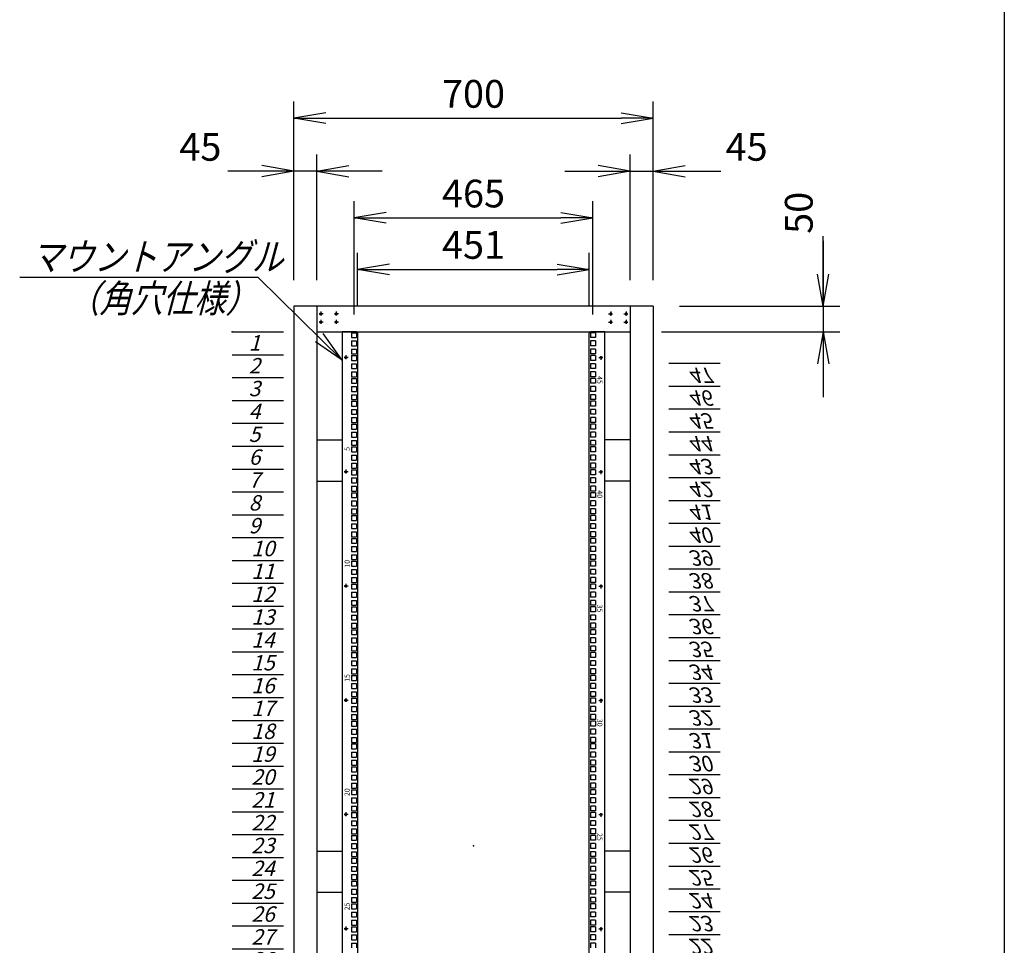
# Model space of a CAD drawing. Units: millimetres. Extents: x 0 to 398, y 1 to 284.
# Drawn here: x 302 to 398, y 95 to 185 of the extents above; entities that cross this region are included whole.
import ezdxf

# ---------------------------------------------------------------- set-up
doc = ezdxf.new("R2010")
doc.units = ezdxf.units.MM
doc.linetypes.add('CENTER', pattern=[12, 7.5, -1.5, 1.5, -1.5])
doc.styles.get("Standard").update_dxf_attribs({"font": 'ROMANS', "bigfont": 'EXTFONT'})
doc.dimstyles.new('ISO-25', dxfattribs={"dimtxt": 2.5, "dimasz": 2.5, "dimexe": 1.25, "dimexo": 0.625, "dimtad": 1, "dimtxsty": 'Standard', "dimcen": 2.5, "dimadec": 0, "dimazin": 0, "dimtfac": 1, "dimtmove": 0, "dimatfit": 3, "dimfxl": 1, "dimarcsym": 0})

# ---------------------------------------------------------------- blocks, each defined once
blk = doc.blocks.new('DTL0018')
at = {"color": 0, "linetype": 'CENTER'}
for p, q in [((4.54, 0), (-4.54, 0)), ((0, 4.54), (0, -4.54)), ((34.54, 0), (25.46, 0)), ((30, 4.54), (30, -4.54)), ((4.54, -16), (-4.54, -16)), ((0, -11.46), (0, -20.54)), ((34.54, -16), (25.46, -16)), ((30, -11.46), (30, -20.54))]:
    blk.add_line(p, q, dxfattribs=at)
at = {"color": 0, "linetype": 'Continuous'}
for centre in [(0, 0), (30, 0), (0, -16), (30, -16)]:
    blk.add_circle(centre, 2, dxfattribs=at)
at = {"color": 0}
blk.add_point((0, 0), dxfattribs=at)
blk = doc.blocks.new('DTL0027')
at = {"color": 0, "linetype": 'Continuous'}
for p, q in [((-255.5, 1000), (-255.5, -1100)), ((-227.5, 1000), (-255.5, 1000)), ((-237.25, 998.525), (-237.25, 989.025)), ((-237.25, 998.525), (-227.75, 998.525)), ((-227.75, 998.525), (-227.75, 989.025)), ((-227.5, 1000), (-225.5, 998)), ((-225.5, 998), (-225.5, -1098)), ((227.5, 1000), (225.5, 998)), ((225.5, -1098), (225.5, 998)), ((255.5, 1000), (227.5, 1000)), ((237.25, 998.525), (227.75, 998.525)), ((227.75, 998.525), (227.75, 989.025)), ((237.25, 998.525), (237.25, 989.025)), ((255.5, -1100), (255.5, 1000)), ((-237.25, 989.025), (-227.75, 989.025)), ((-237.25, 982.65), (-237.25, 973.15)), ((-237.25, 982.65), (-227.75, 982.65)), ((-227.75, 982.65), (-227.75, 973.15)), ((237.25, 989.025), (227.75, 989.025)), ((227.75, 982.65), (227.75, 973.15)), ((237.25, 982.65), (227.75, 982.65)), ((237.25, 982.65), (237.25, 973.15)), ((-237.25, 973.15), (-227.75, 973.15)), ((-237.25, 966.775), (-237.25, 957.275)), ((-237.25, 966.775), (-227.75, 966.775)), ((-227.75, 966.775), (-227.75, 957.275)), ((237.25, 973.15), (227.75, 973.15)), ((227.75, 966.775), (227.75, 957.275)), ((237.25, 966.775), (227.75, 966.775)), ((237.25, 966.775), (237.25, 957.275)), ((-237.25, 957.275), (-227.75, 957.275)), ((-237.25, 954.075), (-227.75, 954.075)), ((-237.25, 954.075), (-237.25, 944.575)), ((-237.25, 944.575), (-227.75, 944.575)), ((-227.75, 954.075), (-227.75, 944.575)), ((237.25, 957.275), (227.75, 957.275)), ((227.75, 954.075), (227.75, 944.575)), ((237.25, 954.075), (227.75, 954.075)), ((237.25, 944.575), (227.75, 944.575)), ((237.25, 954.075), (237.25, 944.575)), ((-237.25, 938.2), (-227.75, 938.2)), ((-237.25, 938.2), (-237.25, 928.7)), ((-237.25, 928.7), (-227.75, 928.7)), ((-237.25, 922.325), (-227.75, 922.325)), ((-237.25, 922.325), (-237.25, 912.825)), ((-227.75, 938.2), (-227.75, 928.7)), ((-227.75, 922.325), (-227.75, 912.825)), ((237.25, 938.2), (227.75, 938.2)), ((227.75, 938.2), (227.75, 928.7)), ((237.25, 928.7), (227.75, 928.7)), ((237.25, 922.325), (227.75, 922.325)), ((227.75, 922.325), (227.75, 912.825)), ((237.25, 938.2), (237.25, 928.7)), ((237.25, 922.325), (237.25, 912.825)), ((-237.25, 912.825), (-227.75, 912.825)), ((-237.25, 909.625), (-237.25, 900.125)), ((-237.25, 909.625), (-227.75, 909.625)), ((-227.75, 909.625), (-227.75, 900.125)), ((237.25, 912.825), (227.75, 912.825)), ((237.25, 909.625), (227.75, 909.625)), ((227.75, 909.625), (227.75, 900.125)), ((237.25, 909.625), (237.25, 900.125)), ((-237.25, 900.125), (-227.75, 900.125)), ((-237.25, 893.75), (-237.25, 884.25)), ((-237.25, 893.75), (-227.75, 893.75)), ((-237.25, 884.25), (-227.75, 884.25)), ((-227.75, 893.75), (-227.75, 884.25)), ((237.25, 900.125), (227.75, 900.125)), ((227.75, 893.75), (227.75, 884.25)), ((237.25, 893.75), (227.75, 893.75)), ((237.25, 884.25), (227.75, 884.25)), ((237.25, 893.75), (237.25, 884.25)), ((-237.25, 877.875), (-237.25, 868.375)), ((-237.25, 877.875), (-227.75, 877.875)), ((-237.25, 868.375), (-227.75, 868.375)), ((-237.25, 865.175), (-227.75, 865.175)), ((-237.25, 865.175), (-237.25, 855.675)), ((-227.75, 877.875), (-227.75, 868.375)), ((-227.75, 865.175), (-227.75, 855.675)), ((227.75, 877.875), (227.75, 868.375)), ((237.25, 877.875), (227.75, 877.875)), ((237.25, 868.375), (227.75, 868.375)), ((227.75, 865.175), (227.75, 855.675)), ((237.25, 865.175), (227.75, 865.175)), ((237.25, 877.875), (237.25, 868.375)), ((237.25, 865.175), (237.25, 855.675)), ((-237.25, 855.675), (-227.75, 855.675)), ((-237.25, 849.3), (-227.75, 849.3)), ((-237.25, 849.3), (-237.25, 839.8)), ((-227.75, 849.3), (-227.75, 839.8)), ((237.25, 855.675), (227.75, 855.675)), ((237.25, 849.3), (227.75, 849.3)), ((227.75, 849.3), (227.75, 839.8)), ((237.25, 849.3), (237.25, 839.8)), ((-255.5, 826.5), (-255.5, 797.5)), ((-237.25, 839.8), (-227.75, 839.8)), ((-237.25, 833.425), (-227.75, 833.425)), ((-237.25, 833.425), (-237.25, 823.925)), ((-227.75, 833.425), (-227.75, 823.925)), ((237.25, 839.8), (227.75, 839.8)), ((237.25, 833.425), (227.75, 833.425)), ((227.75, 833.425), (227.75, 823.925)), ((237.25, 833.425), (237.25, 823.925)), ((255.5, 797.5), (255.5, 826.5)), ((-237.25, 823.925), (-227.75, 823.925)), ((-237.25, 820.725), (-237.25, 811.225)), ((-237.25, 820.725), (-227.75, 820.725)), ((-237.25, 811.225), (-227.75, 811.225)), ((-227.75, 820.725), (-227.75, 811.225)), ((237.25, 823.925), (227.75, 823.925)), ((237.25, 820.725), (227.75, 820.725)), ((227.75, 820.725), (227.75, 811.225)), ((237.25, 811.225), (227.75, 811.225)), ((237.25, 820.725), (237.25, 811.225)), ((-237.25, 804.85), (-237.25, 795.35)), ((-237.25, 804.85), (-227.75, 804.85)), ((-237.25, 795.35), (-227.75, 795.35)), ((-237.25, 788.975), (-237.25, 779.475)), ((-237.25, 788.975), (-227.75, 788.975)), ((-227.75, 804.85), (-227.75, 795.35)), ((-227.75, 788.975), (-227.75, 779.475)), ((227.75, 804.85), (227.75, 795.35)), ((237.25, 804.85), (227.75, 804.85)), ((237.25, 795.35), (227.75, 795.35)), ((227.75, 788.975), (227.75, 779.475)), ((237.25, 788.975), (227.75, 788.975)), ((237.25, 804.85), (237.25, 795.35)), ((237.25, 788.975), (237.25, 779.475)), ((-237.25, 779.475), (-227.75, 779.475)), ((-237.25, 776.275), (-227.75, 776.275)), ((-237.25, 776.275), (-237.25, 766.775)), ((-237.25, 766.775), (-227.75, 766.775)), ((-227.75, 776.275), (-227.75, 766.775)), ((237.25, 779.475), (227.75, 779.475)), ((227.75, 776.275), (227.75, 766.775)), ((237.25, 776.275), (227.75, 776.275)), ((237.25, 766.775), (227.75, 766.775)), ((237.25, 776.275), (237.25, 766.775)), ((-237.25, 760.4), (-227.75, 760.4)), ((-237.25, 760.4), (-237.25, 750.9)), ((-237.25, 750.9), (-227.75, 750.9)), ((-227.75, 760.4), (-227.75, 750.9)), ((237.25, 760.4), (227.75, 760.4)), ((227.75, 760.4), (227.75, 750.9)), ((237.25, 750.9), (227.75, 750.9)), ((237.25, 760.4), (237.25, 750.9)), ((-237.25, 744.525), (-227.75, 744.525)), ((-237.25, 744.525), (-237.25, 735.025)), ((-237.25, 735.025), (-227.75, 735.025)), ((-237.25, 731.825), (-237.25, 722.325)), ((-237.25, 731.825), (-227.75, 731.825)), ((-227.75, 744.525), (-227.75, 735.025)), ((-227.75, 731.825), (-227.75, 722.325)), ((237.25, 744.525), (227.75, 744.525)), ((227.75, 744.525), (227.75, 735.025)), ((237.25, 735.025), (227.75, 735.025)), ((237.25, 731.825), (227.75, 731.825)), ((227.75, 731.825), (227.75, 722.325)), ((237.25, 744.525), (237.25, 735.025)), ((237.25, 731.825), (237.25, 722.325)), ((-237.25, 722.325), (-227.75, 722.325)), ((-237.25, 715.95), (-237.25, 706.45)), ((-237.25, 715.95), (-227.75, 715.95)), ((-227.75, 715.95), (-227.75, 706.45)), ((237.25, 722.325), (227.75, 722.325)), ((227.75, 715.95), (227.75, 706.45)), ((237.25, 715.95), (227.75, 715.95)), ((237.25, 715.95), (237.25, 706.45)), ((-237.25, 706.45), (-227.75, 706.45)), ((-237.25, 700.075), (-237.25, 690.575)), ((-237.25, 700.075), (-227.75, 700.075)), ((-237.25, 690.575), (-227.75, 690.575)), ((-227.75, 700.075), (-227.75, 690.575)), ((237.25, 706.45), (227.75, 706.45)), ((227.75, 700.075), (227.75, 690.575)), ((237.25, 700.075), (227.75, 700.075)), ((237.25, 690.575), (227.75, 690.575)), ((237.25, 700.075), (237.25, 690.575)), ((-237.25, 687.375), (-227.75, 687.375)), ((-237.25, 687.375), (-237.25, 677.875)), ((-237.25, 677.875), (-227.75, 677.875)), ((-237.25, 671.5), (-227.75, 671.5)), ((-237.25, 671.5), (-237.25, 662)), ((-227.75, 687.375), (-227.75, 677.875)), ((-227.75, 671.5), (-227.75, 662)), ((227.75, 687.375), (227.75, 677.875)), ((237.25, 687.375), (227.75, 687.375)), ((237.25, 677.875), (227.75, 677.875)), ((237.25, 671.5), (227.75, 671.5)), ((227.75, 671.5), (227.75, 662)), ((237.25, 687.375), (237.25, 677.875)), ((237.25, 671.5), (237.25, 662)), ((-237.25, 662), (-227.75, 662)), ((-237.25, 655.625), (-227.75, 655.625)), ((-237.25, 655.625), (-237.25, 646.125)), ((-227.75, 655.625), (-227.75, 646.125)), ((237.25, 662), (227.75, 662)), ((237.25, 655.625), (227.75, 655.625)), ((227.75, 655.625), (227.75, 646.125)), ((237.25, 655.625), (237.25, 646.125)), ((-237.25, 646.125), (-227.75, 646.125)), ((-237.25, 642.925), (-237.25, 633.425)), ((-237.25, 642.925), (-227.75, 642.925)), ((-237.25, 633.425), (-227.75, 633.425)), ((-227.75, 642.925), (-227.75, 633.425)), ((237.25, 646.125), (227.75, 646.125)), ((237.25, 642.925), (227.75, 642.925)), ((227.75, 642.925), (227.75, 633.425)), ((237.25, 633.425), (227.75, 633.425)), ((237.25, 642.925), (237.25, 633.425)), ((-237.25, 627.05), (-237.25, 617.55)), ((-237.25, 627.05), (-227.75, 627.05)), ((-237.25, 617.55), (-227.75, 617.55)), ((-227.75, 627.05), (-227.75, 617.55)), ((227.75, 627.05), (227.75, 617.55)), ((237.25, 627.05), (227.75, 627.05)), ((237.25, 617.55), (227.75, 617.55)), ((237.25, 627.05), (237.25, 617.55)), ((-237.25, 611.175), (-237.25, 601.675)), ((-237.25, 611.175), (-227.75, 611.175)), ((-237.25, 601.675), (-227.75, 601.675)), ((-237.25, 598.475), (-227.75, 598.475)), ((-237.25, 598.475), (-237.25, 588.975)), ((-227.75, 611.175), (-227.75, 601.675)), ((-227.75, 598.475), (-227.75, 588.975)), ((227.75, 611.175), (227.75, 601.675)), ((237.25, 611.175), (227.75, 611.175)), ((237.25, 601.675), (227.75, 601.675)), ((227.75, 598.475), (227.75, 588.975)), ((237.25, 598.475), (227.75, 598.475)), ((237.25, 611.175), (237.25, 601.675)), ((237.25, 598.475), (237.25, 588.975)), ((-237.25, 588.975), (-227.75, 588.975)), ((-237.25, 582.6), (-227.75, 582.6)), ((-237.25, 582.6), (-237.25, 573.1)), ((-227.75, 582.6), (-227.75, 573.1)), ((237.25, 588.975), (227.75, 588.975)), ((237.25, 582.6), (227.75, 582.6)), ((227.75, 582.6), (227.75, 573.1)), ((237.25, 582.6), (237.25, 573.1)), ((-237.25, 573.1), (-227.75, 573.1)), ((-237.25, 566.725), (-227.75, 566.725)), ((-237.25, 566.725), (-237.25, 557.225)), ((-237.25, 557.225), (-227.75, 557.225)), ((-227.75, 566.725), (-227.75, 557.225)), ((237.25, 573.1), (227.75, 573.1)), ((237.25, 566.725), (227.75, 566.725)), ((227.75, 566.725), (227.75, 557.225)), ((237.25, 557.225), (227.75, 557.225)), ((237.25, 566.725), (237.25, 557.225)), ((-237.25, 554.025), (-237.25, 544.525)), ((-237.25, 554.025), (-227.75, 554.025)), ((-237.25, 544.525), (-227.75, 544.525)), ((-237.25, 538.15), (-237.25, 528.65)), ((-237.25, 538.15), (-227.75, 538.15)), ((-227.75, 554.025), (-227.75, 544.525)), ((-227.75, 538.15), (-227.75, 528.65)), ((237.25, 554.025), (227.75, 554.025)), ((227.75, 554.025), (227.75, 544.525)), ((237.25, 544.525), (227.75, 544.525)), ((227.75, 538.15), (227.75, 528.65)), ((237.25, 538.15), (227.75, 538.15)), ((237.25, 554.025), (237.25, 544.525)), ((237.25, 538.15), (237.25, 528.65)), ((-237.25, 528.65), (-227.75, 528.65)), ((-237.25, 522.275), (-237.25, 512.775)), ((-237.25, 522.275), (-227.75, 522.275)), ((-227.75, 522.275), (-227.75, 512.775)), ((237.25, 528.65), (227.75, 528.65)), ((227.75, 522.275), (227.75, 512.775)), ((237.25, 522.275), (227.75, 522.275)), ((237.25, 522.275), (237.25, 512.775)), ((-237.25, 512.775), (-227.75, 512.775)), ((-237.25, 509.575), (-227.75, 509.575)), ((-237.25, 509.575), (-237.25, 500.075)), ((-237.25, 500.075), (-227.75, 500.075)), ((-227.75, 509.575), (-227.75, 500.075)), ((237.25, 512.775), (227.75, 512.775)), ((227.75, 509.575), (227.75, 500.075)), ((237.25, 509.575), (227.75, 509.575)), ((237.25, 500.075), (227.75, 500.075)), ((237.25, 509.575), (237.25, 500.075)), ((-237.25, 493.7), (-227.75, 493.7)), ((-237.25, 493.7), (-237.25, 484.2)), ((-237.25, 484.2), (-227.75, 484.2)), ((-227.75, 493.7), (-227.75, 484.2)), ((237.25, 493.7), (227.75, 493.7)), ((227.75, 493.7), (227.75, 484.2)), ((237.25, 484.2), (227.75, 484.2)), ((237.25, 493.7), (237.25, 484.2)), ((-237.25, 477.825), (-227.75, 477.825)), ((-237.25, 477.825), (-237.25, 468.325)), ((-237.25, 468.325), (-227.75, 468.325)), ((-237.25, 465.125), (-237.25, 455.625)), ((-237.25, 465.125), (-227.75, 465.125)), ((-227.75, 477.825), (-227.75, 468.325)), ((-227.75, 465.125), (-227.75, 455.625)), ((237.25, 477.825), (227.75, 477.825)), ((227.75, 477.825), (227.75, 468.325)), ((237.25, 468.325), (227.75, 468.325)), ((237.25, 465.125), (227.75, 465.125)), ((227.75, 465.125), (227.75, 455.625)), ((237.25, 477.825), (237.25, 468.325)), ((237.25, 465.125), (237.25, 455.625)), ((-237.25, 455.625), (-227.75, 455.625)), ((-237.25, 449.25), (-237.25, 439.75)), ((-237.25, 449.25), (-227.75, 449.25)), ((-227.75, 449.25), (-227.75, 439.75)), ((237.25, 455.625), (227.75, 455.625)), ((227.75, 449.25), (227.75, 439.75)), ((237.25, 449.25), (227.75, 449.25)), ((237.25, 449.25), (237.25, 439.75)), ((-237.25, 439.75), (-227.75, 439.75)), ((-237.25, 433.375), (-237.25, 423.875)), ((-237.25, 433.375), (-227.75, 433.375)), ((-237.25, 423.875), (-227.75, 423.875)), ((-227.75, 433.375), (-227.75, 423.875)), ((237.25, 439.75), (227.75, 439.75)), ((227.75, 433.375), (227.75, 423.875)), ((237.25, 433.375), (227.75, 433.375)), ((237.25, 423.875), (227.75, 423.875)), ((237.25, 433.375), (237.25, 423.875)), ((-237.25, 420.675), (-227.75, 420.675)), ((-237.25, 420.675), (-237.25, 411.175)), ((-237.25, 411.175), (-227.75, 411.175)), ((-237.25, 404.8), (-227.75, 404.8)), ((-237.25, 404.8), (-237.25, 395.3)), ((-227.75, 420.675), (-227.75, 411.175)), ((-227.75, 404.8), (-227.75, 395.3)), ((227.75, 420.675), (227.75, 411.175)), ((237.25, 420.675), (227.75, 420.675)), ((237.25, 411.175), (227.75, 411.175)), ((237.25, 404.8), (227.75, 404.8)), ((227.75, 404.8), (227.75, 395.3)), ((237.25, 420.675), (237.25, 411.175)), ((237.25, 404.8), (237.25, 395.3)), ((-237.25, 395.3), (-227.75, 395.3)), ((-237.25, 388.925), (-227.75, 388.925)), ((-237.25, 388.925), (-237.25, 379.425)), ((-227.75, 388.925), (-227.75, 379.425)), ((237.25, 395.3), (227.75, 395.3)), ((237.25, 388.925), (227.75, 388.925)), ((227.75, 388.925), (227.75, 379.425)), ((237.25, 388.925), (237.25, 379.425)), ((-237.25, 379.425), (-227.75, 379.425)), ((-237.25, 376.225), (-237.25, 366.725)), ((-237.25, 376.225), (-227.75, 376.225)), ((-237.25, 366.725), (-227.75, 366.725)), ((-227.75, 376.225), (-227.75, 366.725)), ((237.25, 379.425), (227.75, 379.425)), ((237.25, 376.225), (227.75, 376.225)), ((227.75, 376.225), (227.75, 366.725)), ((237.25, 366.725), (227.75, 366.725)), ((237.25, 376.225), (237.25, 366.725)), ((-237.25, 360.35), (-237.25, 350.85)), ((-237.25, 360.35), (-227.75, 360.35)), ((-237.25, 350.85), (-227.75, 350.85)), ((-227.75, 360.35), (-227.75, 350.85)), ((227.75, 360.35), (227.75, 350.85)), ((237.25, 360.35), (227.75, 360.35)), ((237.25, 350.85), (227.75, 350.85)), ((237.25, 360.35), (237.25, 350.85)), ((-237.25, 344.475), (-237.25, 334.975)), ((-237.25, 344.475), (-227.75, 344.475)), ((-237.25, 334.975), (-227.75, 334.975)), ((-237.25, 331.775), (-227.75, 331.775)), ((-237.25, 331.775), (-237.25, 322.275)), ((-227.75, 344.475), (-227.75, 334.975)), ((-227.75, 331.775), (-227.75, 322.275)), ((227.75, 344.475), (227.75, 334.975)), ((237.25, 344.475), (227.75, 344.475)), ((237.25, 334.975), (227.75, 334.975)), ((227.75, 331.775), (227.75, 322.275)), ((237.25, 331.775), (227.75, 331.775)), ((237.25, 344.475), (237.25, 334.975)), ((237.25, 331.775), (237.25, 322.275)), ((-237.25, 322.275), (-227.75, 322.275)), ((-237.25, 315.9), (-227.75, 315.9)), ((-237.25, 315.9), (-237.25, 306.4)), ((-227.75, 315.9), (-227.75, 306.4)), ((237.25, 322.275), (227.75, 322.275)), ((237.25, 315.9), (227.75, 315.9)), ((227.75, 315.9), (227.75, 306.4)), ((237.25, 315.9), (237.25, 306.4)), ((-237.25, 306.4), (-227.75, 306.4)), ((-237.25, 300.025), (-227.75, 300.025)), ((-237.25, 300.025), (-237.25, 290.525)), ((-237.25, 290.525), (-227.75, 290.525)), ((-227.75, 300.025), (-227.75, 290.525)), ((237.25, 306.4), (227.75, 306.4)), ((237.25, 300.025), (227.75, 300.025)), ((227.75, 300.025), (227.75, 290.525)), ((237.25, 290.525), (227.75, 290.525)), ((237.25, 300.025), (237.25, 290.525)), ((-237.25, 287.325), (-237.25, 277.825)), ((-237.25, 287.325), (-227.75, 287.325)), ((-237.25, 277.825), (-227.75, 277.825)), ((-237.25, 271.45), (-237.25, 261.95)), ((-237.25, 271.45), (-227.75, 271.45)), ((-227.75, 287.325), (-227.75, 277.825)), ((-227.75, 271.45), (-227.75, 261.95)), ((237.25, 287.325), (227.75, 287.325)), ((227.75, 287.325), (227.75, 277.825)), ((237.25, 277.825), (227.75, 277.825)), ((227.75, 271.45), (227.75, 261.95)), ((237.25, 271.45), (227.75, 271.45)), ((237.25, 287.325), (237.25, 277.825)), ((237.25, 271.45), (237.25, 261.95)), ((-237.25, 261.95), (-227.75, 261.95)), ((-237.25, 255.575), (-237.25, 246.075)), ((-237.25, 255.575), (-227.75, 255.575)), ((-227.75, 255.575), (-227.75, 246.075)), ((237.25, 261.95), (227.75, 261.95)), ((227.75, 255.575), (227.75, 246.075)), ((237.25, 255.575), (227.75, 255.575)), ((237.25, 255.575), (237.25, 246.075)), ((-237.25, 246.075), (-227.75, 246.075)), ((-237.25, 242.875), (-227.75, 242.875)), ((-237.25, 242.875), (-237.25, 233.375)), ((-237.25, 233.375), (-227.75, 233.375)), ((-227.75, 242.875), (-227.75, 233.375)), ((237.25, 246.075), (227.75, 246.075)), ((227.75, 242.875), (227.75, 233.375)), ((237.25, 242.875), (227.75, 242.875)), ((237.25, 233.375), (227.75, 233.375)), ((237.25, 242.875), (237.25, 233.375)), ((-237.25, 227), (-227.75, 227)), ((-237.25, 227), (-237.25, 217.5)), ((-237.25, 217.5), (-227.75, 217.5)), ((-237.25, 211.125), (-227.75, 211.125)), ((-237.25, 211.125), (-237.25, 201.625)), ((-227.75, 227), (-227.75, 217.5)), ((-227.75, 211.125), (-227.75, 201.625)), ((237.25, 227), (227.75, 227)), ((227.75, 227), (227.75, 217.5)), ((237.25, 217.5), (227.75, 217.5)), ((237.25, 211.125), (227.75, 211.125)), ((227.75, 211.125), (227.75, 201.625)), ((237.25, 227), (237.25, 217.5)), ((237.25, 211.125), (237.25, 201.625)), ((-237.25, 201.625), (-227.75, 201.625)), ((-237.25, 198.425), (-237.25, 188.925)), ((-237.25, 198.425), (-227.75, 198.425)), ((-227.75, 198.425), (-227.75, 188.925)), ((237.25, 201.625), (227.75, 201.625)), ((237.25, 198.425), (227.75, 198.425)), ((227.75, 198.425), (227.75, 188.925)), ((237.25, 198.425), (237.25, 188.925)), ((-237.25, 188.925), (-227.75, 188.925)), ((-237.25, 182.55), (-237.25, 173.05)), ((-237.25, 182.55), (-227.75, 182.55)), ((-237.25, 173.05), (-227.75, 173.05)), ((-227.75, 182.55), (-227.75, 173.05)), ((237.25, 188.925), (227.75, 188.925)), ((227.75, 182.55), (227.75, 173.05)), ((237.25, 182.55), (227.75, 182.55)), ((237.25, 173.05), (227.75, 173.05)), ((237.25, 182.55), (237.25, 173.05)), ((-237.25, 166.675), (-237.25, 157.175)), ((-237.25, 166.675), (-227.75, 166.675)), ((-237.25, 157.175), (-227.75, 157.175)), ((-237.25, 153.975), (-227.75, 153.975)), ((-237.25, 153.975), (-237.25, 144.475)), ((-227.75, 166.675), (-227.75, 157.175)), ((-227.75, 153.975), (-227.75, 144.475)), ((227.75, 166.675), (227.75, 157.175)), ((237.25, 166.675), (227.75, 166.675)), ((237.25, 157.175), (227.75, 157.175)), ((227.75, 153.975), (227.75, 144.475)), ((237.25, 153.975), (227.75, 153.975)), ((237.25, 166.675), (237.25, 157.175)), ((237.25, 153.975), (237.25, 144.475)), ((-237.25, 144.475), (-227.75, 144.475)), ((-237.25, 138.1), (-227.75, 138.1)), ((-237.25, 138.1), (-237.25, 128.6)), ((-227.75, 138.1), (-227.75, 128.6)), ((237.25, 144.475), (227.75, 144.475)), ((237.25, 138.1), (227.75, 138.1)), ((227.75, 138.1), (227.75, 128.6)), ((237.25, 138.1), (237.25, 128.6)), ((-237.25, 128.6), (-227.75, 128.6)), ((-237.25, 122.225), (-227.75, 122.225)), ((-237.25, 122.225), (-237.25, 112.725)), ((-227.75, 122.225), (-227.75, 112.725)), ((237.25, 128.6), (227.75, 128.6)), ((237.25, 122.225), (227.75, 122.225)), ((227.75, 122.225), (227.75, 112.725)), ((237.25, 122.225), (237.25, 112.725)), ((-237.25, 112.725), (-227.75, 112.725)), ((-237.25, 109.525), (-237.25, 100.025)), ((-237.25, 109.525), (-227.75, 109.525)), ((-237.25, 100.025), (-227.75, 100.025)), ((-227.75, 109.525), (-227.75, 100.025)), ((237.25, 112.725), (227.75, 112.725)), ((237.25, 109.525), (227.75, 109.525)), ((227.75, 109.525), (227.75, 100.025)), ((237.25, 100.025), (227.75, 100.025)), ((237.25, 109.525), (237.25, 100.025)), ((-237.25, 93.65), (-237.25, 84.15)), ((-237.25, 93.65), (-227.75, 93.65)), ((-237.25, 84.15), (-227.75, 84.15)), ((-237.25, 77.775), (-237.25, 68.275)), ((-237.25, 77.775), (-227.75, 77.775)), ((-227.75, 93.65), (-227.75, 84.15)), ((-227.75, 77.775), (-227.75, 68.275)), ((227.75, 93.65), (227.75, 84.15)), ((237.25, 93.65), (227.75, 93.65)), ((237.25, 84.15), (227.75, 84.15)), ((227.75, 77.775), (227.75, 68.275)), ((237.25, 77.775), (227.75, 77.775)), ((237.25, 93.65), (237.25, 84.15)), ((237.25, 77.775), (237.25, 68.275)), ((-237.25, 68.275), (-227.75, 68.275)), ((-237.25, 65.075), (-227.75, 65.075)), ((-237.25, 65.075), (-237.25, 55.575)), ((-227.75, 65.075), (-227.75, 55.575)), ((237.25, 68.275), (227.75, 68.275)), ((227.75, 65.075), (227.75, 55.575)), ((237.25, 65.075), (227.75, 65.075)), ((237.25, 65.075), (237.25, 55.575)), ((-237.25, 55.575), (-227.75, 55.575)), ((-237.25, 49.2), (-227.75, 49.2)), ((-237.25, 49.2), (-237.25, 39.7)), ((-237.25, 39.7), (-227.75, 39.7)), ((-227.75, 49.2), (-227.75, 39.7)), ((237.25, 55.575), (227.75, 55.575)), ((237.25, 49.2), (227.75, 49.2)), ((227.75, 49.2), (227.75, 39.7)), ((237.25, 39.7), (227.75, 39.7)), ((237.25, 49.2), (237.25, 39.7)), ((-237.25, 33.325), (-237.25, 23.825)), ((-237.25, 33.325), (-227.75, 33.325)), ((-237.25, 23.825), (-227.75, 23.825)), ((-237.25, 20.625), (-227.75, 20.625)), ((-237.25, 20.625), (-237.25, 11.125)), ((-227.75, 33.325), (-227.75, 23.825)), ((-227.75, 20.625), (-227.75, 11.125)), ((237.25, 33.325), (227.75, 33.325)), ((227.75, 33.325), (227.75, 23.825)), ((237.25, 23.825), (227.75, 23.825)), ((237.25, 20.625), (227.75, 20.625)), ((227.75, 20.625), (227.75, 11.125)), ((237.25, 33.325), (237.25, 23.825)), ((237.25, 20.625), (237.25, 11.125)), ((-255.5, 14.5), (-255.5, -14.5)), ((-237.25, 11.125), (-227.75, 11.125)), ((-237.25, 4.75), (-227.75, 4.75)), ((-237.25, 4.75), (-237.25, -4.75)), ((-227.75, 4.75), (-227.75, -4.75)), ((237.25, 11.125), (227.75, 11.125)), ((237.25, 4.75), (227.75, 4.75)), ((227.75, 4.75), (227.75, -4.75)), ((237.25, 4.75), (237.25, -4.75)), ((255.5, -14.5), (255.5, 14.5)), ((-237.25, -4.75), (-227.75, -4.75)), ((-237.25, -11.125), (-237.25, -20.625)), ((-237.25, -11.125), (-227.75, -11.125)), ((-227.75, -11.125), (-227.75, -20.625)), ((237.25, -4.75), (227.75, -4.75)), ((227.75, -11.125), (227.75, -20.625)), ((237.25, -11.125), (227.75, -11.125)), ((237.25, -11.125), (237.25, -20.625)), ((-237.25, -20.625), (-227.75, -20.625)), ((-237.25, -23.825), (-227.75, -23.825)), ((-237.25, -23.825), (-237.25, -33.325)), ((-237.25, -33.325), (-227.75, -33.325)), ((-227.75, -23.825), (-227.75, -33.325)), ((237.25, -20.625), (227.75, -20.625)), ((227.75, -23.825), (227.75, -33.325)), ((237.25, -23.825), (227.75, -23.825)), ((237.25, -33.325), (227.75, -33.325)), ((237.25, -23.825), (237.25, -33.325)), ((-237.25, -39.7), (-227.75, -39.7)), ((-237.25, -39.7), (-237.25, -49.2)), ((-237.25, -49.2), (-227.75, -49.2)), ((-237.25, -55.575), (-237.25, -65.075)), ((-237.25, -55.575), (-227.75, -55.575)), ((-227.75, -39.7), (-227.75, -49.2)), ((-227.75, -55.575), (-227.75, -65.075)), ((227.75, -39.7), (227.75, -49.2)), ((237.25, -39.7), (227.75, -39.7)), ((237.25, -49.2), (227.75, -49.2)), ((237.25, -55.575), (227.75, -55.575)), ((227.75, -55.575), (227.75, -65.075)), ((237.25, -39.7), (237.25, -49.2)), ((237.25, -55.575), (237.25, -65.075)), ((-237.25, -65.075), (-227.75, -65.075)), ((-237.25, -68.275), (-237.25, -77.775)), ((-237.25, -68.275), (-227.75, -68.275)), ((-227.75, -68.275), (-227.75, -77.775)), ((237.25, -65.075), (227.75, -65.075)), ((237.25, -68.275), (227.75, -68.275)), ((227.75, -68.275), (227.75, -77.775)), ((237.25, -68.275), (237.25, -77.775)), ((-237.25, -77.775), (-227.75, -77.775)), ((-237.25, -84.15), (-237.25, -93.65)), ((-237.25, -84.15), (-227.75, -84.15)), ((-237.25, -93.65), (-227.75, -93.65)), ((-227.75, -84.15), (-227.75, -93.65)), ((237.25, -77.775), (227.75, -77.775)), ((237.25, -84.15), (227.75, -84.15)), ((227.75, -84.15), (227.75, -93.65)), ((237.25, -93.65), (227.75, -93.65)), ((237.25, -84.15), (237.25, -93.65)), ((-237.25, -100.025), (-227.75, -100.025)), ((-237.25, -100.025), (-237.25, -109.525)), ((-237.25, -109.525), (-227.75, -109.525)), ((-237.25, -112.725), (-227.75, -112.725)), ((-237.25, -112.725), (-237.25, -122.225)), ((-227.75, -100.025), (-227.75, -109.525)), ((-227.75, -112.725), (-227.75, -122.225)), ((227.75, -100.025), (227.75, -109.525)), ((237.25, -100.025), (227.75, -100.025)), ((237.25, -109.525), (227.75, -109.525)), ((227.75, -112.725), (227.75, -122.225)), ((237.25, -112.725), (227.75, -112.725)), ((237.25, -100.025), (237.25, -109.525)), ((237.25, -112.725), (237.25, -122.225)), ((-237.25, -122.225), (-227.75, -122.225)), ((-237.25, -128.6), (-227.75, -128.6)), ((-237.25, -128.6), (-237.25, -138.1)), ((-227.75, -128.6), (-227.75, -138.1)), ((237.25, -122.225), (227.75, -122.225)), ((227.75, -128.6), (227.75, -138.1)), ((237.25, -128.6), (227.75, -128.6)), ((237.25, -128.6), (237.25, -138.1)), ((-237.25, -138.1), (-227.75, -138.1)), ((-237.25, -144.475), (-237.25, -153.975)), ((-237.25, -144.475), (-227.75, -144.475)), ((-227.75, -144.475), (-227.75, -153.975)), ((237.25, -138.1), (227.75, -138.1)), ((237.25, -144.475), (227.75, -144.475)), ((227.75, -144.475), (227.75, -153.975)), ((237.25, -144.475), (237.25, -153.975)), ((-237.25, -153.975), (-227.75, -153.975)), ((-237.25, -157.175), (-237.25, -166.675)), ((-237.25, -157.175), (-227.75, -157.175)), ((-237.25, -166.675), (-227.75, -166.675)), ((-227.75, -157.175), (-227.75, -166.675)), ((237.25, -153.975), (227.75, -153.975)), ((237.25, -157.175), (227.75, -157.175)), ((227.75, -157.175), (227.75, -166.675)), ((237.25, -166.675), (227.75, -166.675)), ((237.25, -157.175), (237.25, -166.675)), ((-237.25, -173.05), (-237.25, -182.55)), ((-237.25, -173.05), (-227.75, -173.05)), ((-237.25, -182.55), (-227.75, -182.55)), ((-237.25, -188.925), (-227.75, -188.925)), ((-237.25, -188.925), (-237.25, -198.425)), ((-227.75, -173.05), (-227.75, -182.55)), ((-227.75, -188.925), (-227.75, -198.425)), ((237.25, -173.05), (227.75, -173.05)), ((227.75, -173.05), (227.75, -182.55)), ((237.25, -182.55), (227.75, -182.55)), ((227.75, -188.925), (227.75, -198.425)), ((237.25, -188.925), (227.75, -188.925)), ((237.25, -173.05), (237.25, -182.55)), ((237.25, -188.925), (237.25, -198.425))]:
    blk.add_line(p, q, dxfattribs=at)
at = {"color": 0, "linetype": 'CENTER'}
for p, q in [((-243.96, 950.125), (-253.04, 950.125)), ((-248.5, 954.665), (-248.5, 945.585)), ((243.96, 950.125), (253.04, 950.125)), ((248.5, 945.585), (248.5, 954.665)), ((-248.5, 732.415), (-248.5, 723.335)), ((248.5, 723.335), (248.5, 732.415)), ((-243.96, 727.875), (-253.04, 727.875)), ((243.96, 727.875), (253.04, 727.875)), ((-243.96, 505.625), (-253.04, 505.625)), ((-248.5, 510.165), (-248.5, 501.085)), ((243.96, 505.625), (253.04, 505.625)), ((248.5, 501.085), (248.5, 510.165)), ((-248.5, 287.915), (-248.5, 278.835)), ((248.5, 278.835), (248.5, 287.915)), ((-243.96, 283.375), (-253.04, 283.375)), ((243.96, 283.375), (253.04, 283.375)), ((-243.96, 61.125), (-253.04, 61.125)), ((-248.5, 65.665), (-248.5, 56.585)), ((243.96, 61.125), (253.04, 61.125)), ((248.5, 56.585), (248.5, 65.665)), ((-243.96, -161.125), (-253.04, -161.125)), ((-248.5, -156.585), (-248.5, -165.665)), ((243.96, -161.125), (253.04, -161.125)), ((248.5, -165.665), (248.5, -156.585))]:
    blk.add_line(p, q, dxfattribs=at)
at = {"color": 0, "linetype": 'Continuous'}
for centre in [(-248.5, 950.125), (248.5, 950.125), (-248.5, 727.875), (248.5, 727.875), (-248.5, 505.625), (248.5, 505.625), (-248.5, 283.375), (248.5, 283.375), (-248.5, 61.125), (248.5, 61.125), (-248.5, -161.125), (248.5, -161.125)]:
    blk.add_circle(centre, 2, dxfattribs=at)
at = {"color": 0}
blk.add_point((0, 0), dxfattribs=at)
at = {"color": 0, "char_height": 10, "attachment_point": 7}
for s, insert, rotation in [('{\\W1;45}', (241, 914.194), 270), ('{\\W1;5}', (-241, 768.806), 90), ('{\\W1;40}', (241, 691.944), 270), ('{\\W1;10}', (-241, 541.556), 90), ('{\\W1;35}', (241, 469.694), 270), ('{\\W1;15}', (-241, 319.306), 90), ('{\\W1;30}', (241, 247.444), 270), ('{\\W1;20}', (-241, 97.056), 90), ('{\\W1;25}', (241, 25.194), 270), ('{\\W1;25}', (-241, -125.194), 90)]:
    blk.add_mtext(s, dxfattribs=dict(at, insert=insert, rotation=rotation))
blk = doc.blocks.new('DTL0028')
at = {"color": 0, "linetype": 'Continuous'}
for p, q in [((0, 0), (100, 0)), ((0, -44.5), (100, -44.5)), ((0, -88.9), (100, -88.9)), ((0, -133.4), (100, -133.4)), ((0, -177.8), (100, -177.8)), ((0, -222.3), (100, -222.3)), ((0, -266.7), (100, -266.7)), ((0, -311.2), (100, -311.2)), ((0, -355.6), (100, -355.6)), ((0, -400.1), (100, -400.1)), ((0, -444.5), (100, -444.5)), ((0, -489), (100, -489)), ((0, -533.4), (100, -533.4)), ((0, -577.9), (100, -577.9)), ((0, -622.3), (100, -622.3)), ((0, -666.8), (100, -666.8)), ((0, -711.2), (100, -711.2)), ((0, -755.7), (100, -755.7)), ((0, -800.1), (100, -800.1)), ((0, -844.6), (100, -844.6)), ((0, -889), (100, -889)), ((0, -933.5), (100, -933.5)), ((0, -977.9), (100, -977.9)), ((0, -1022.4), (100, -1022.4)), ((0, -1066.8), (100, -1066.8)), ((0, -1111.2), (100, -1111.2)), ((0, -1155.7), (100, -1155.7)), ((0, -1200.2), (100, -1200.2)), ((0, -1244.6), (100, -1244.6)), ((0, -1289), (100, -1289)), ((0, -1333.5), (100, -1333.5)), ((0, -1377.9), (100, -1377.9)), ((0, -1422.4), (100, -1422.4)), ((0, -1466.8), (100, -1466.8)), ((0, -1511.3), (100, -1511.3)), ((0, -1555.8), (100, -1555.8)), ((0, -1600.2), (100, -1600.2)), ((0, -1644.7), (100, -1644.7)), ((0, -1689.1), (100, -1689.1)), ((0, -1733.5), (100, -1733.5)), ((0, -1778), (100, -1778)), ((0, -1822.4), (100, -1822.4)), ((0, -1866.9), (100, -1866.9)), ((0, -1911.4), (100, -1911.4)), ((0, -1955.8), (100, -1955.8)), ((0, -2000.3), (100, -2000.3)), ((0, -2044.7), (100, -2044.7)), ((0, -2089.2), (100, -2089.2))]:
    blk.add_line(p, q, dxfattribs=at)
at = {"color": 0}
blk.add_point((0, 0), dxfattribs=at)
at = {"color": 0, "char_height": 30, "attachment_point": 7}
for s, insert in [('{\\W1;\\Q15;1}', (32.4, -36.3)), ('{\\W1;\\Q15;2}', (32.4, -80.8)), ('{\\W1;\\Q15;3}', (32.4, -125.2)), ('{\\W1;\\Q15;4}', (32.4, -169.7)), ('{\\W1;\\Q15;5}', (32.4, -214.1)), ('{\\W1;\\Q15;6}', (32.4, -258.6)), ('{\\W1;\\Q15;7}', (32.4, -303)), ('{\\W1;\\Q15;8}', (32.4, -347.5)), ('{\\W1;\\Q15;9}', (32.4, -391.9)), ('{\\W1;\\Q15;10}', (37.4, -436.4)), ('{\\W1;\\Q15;11}', (37.4, -480.8)), ('{\\W1;\\Q15;12}', (37.4, -525.3)), ('{\\W1;\\Q15;13}', (37.4, -569.7)), ('{\\W1;\\Q15;14}', (37.4, -614.2)), ('{\\W1;\\Q15;15}', (37.4, -658.6)), ('{\\W1;\\Q15;16}', (37.4, -703.1)), ('{\\W1;\\Q15;17}', (37.4, -747.5)), ('{\\W1;\\Q15;18}', (37.4, -792)), ('{\\W1;\\Q15;19}', (37.4, -836.4)), ('{\\W1;\\Q15;20}', (37.4, -880.9)), ('{\\W1;\\Q15;21}', (37.4, -925.3)), ('{\\W1;\\Q15;22}', (37.4, -969.8)), ('{\\W1;\\Q15;23}', (37.4, -1014.2)), ('{\\W1;\\Q15;24}', (37.4, -1058.7)), ('{\\W1;\\Q15;25}', (37.4, -1103.1)), ('{\\W1;\\Q15;26}', (37.4, -1147.6)), ('{\\W1;\\Q15;27}', (37.4, -1192)), ('{\\W1;\\Q15;28}', (37.4, -1236.5)), ('{\\W1;\\Q15;29}', (37.4, -1280.9)), ('{\\W1;\\Q15;30}', (37.4, -1325.4)), ('{\\W1;\\Q15;31}', (37.4, -1369.8)), ('{\\W1;\\Q15;32}', (37.4, -1414.3)), ('{\\W1;\\Q15;33}', (37.4, -1458.7)), ('{\\W1;\\Q15;34}', (37.4, -1503.2)), ('{\\W1;\\Q15;35}', (37.4, -1547.6)), ('{\\W1;\\Q15;36}', (37.4, -1592.1)), ('{\\W1;\\Q15;37}', (37.4, -1636.5)), ('{\\W1;\\Q15;38}', (37.4, -1681)), ('{\\W1;\\Q15;39}', (37.4, -1725.4)), ('{\\W1;\\Q15;40}', (37.4, -1769.9)), ('{\\W1;\\Q15;41}', (37.4, -1814.3)), ('{\\W1;\\Q15;42}', (37.4, -1858.8)), ('{\\W1;\\Q15;43}', (37.4, -1903.2)), ('{\\W1;\\Q15;44}', (37.4, -1947.7)), ('{\\W1;\\Q15;45}', (37.4, -1992.1)), ('{\\W1;\\Q15;46}', (37.4, -2036.6)), ('{\\W1;\\Q15;47}', (37.4, -2081))]:
    blk.add_mtext(s, dxfattribs=dict(at, insert=insert))
blk = doc.blocks.new('*D30')
at = {"color": 7, "linetype": 'Continuous'}
for p, q in [((361.579, 159.733), (361.579, 171.946)), ((363.829, 159.733), (363.829, 171.946)), ((361.579, 170.326), (358.465, 170.875)), ((363.829, 170.326), (366.943, 170.875)), ((355.229, 170.326), (370.179, 170.326)), ((361.579, 170.326), (358.465, 169.777)), ((363.829, 170.326), (366.943, 169.777)), ((363.829, 170.326), (370.4, 170.326))]:
    blk.add_line(p, q, dxfattribs=at)
at = {"layer": 'Defpoints', "color": 0}
for p in [(363.829, 170.326), (361.579, 157.193), (363.829, 157.193)]:
    blk.add_point(p, dxfattribs=at)
at = {"color": 0, "insert": (372.917, 172.351), "char_height": 2.7, "attachment_point": 5}
blk.add_mtext('45', dxfattribs=at)
blk = doc.blocks.new('_OPEN')
at = {"color": 0, "linetype": 'ByBlock', "lineweight": -2}
for p, q in [((-1, 0.166667), (0, 0)), ((-1, -0.166667), (0, 0)), ((0, 0), (-1, 0))]:
    blk.add_line(p, q, dxfattribs=at)
blk = doc.blocks.new('*D33')
at = {"color": 0, "lineweight": -2}
for p, q in [((334.704, 156.406), (334.704, 167.405)), ((357.954, 156.406), (357.954, 167.405)), ((337.818, 165.785), (354.84, 165.785))]:
    blk.add_line(p, q, dxfattribs=at)
at = {"layer": 'Defpoints', "color": 0}
for p in [(357.954, 165.785), (334.704, 153.866), (357.954, 153.866)]:
    blk.add_point(p, dxfattribs=at)
at = {"color": 0, "lineweight": -2, "xscale": 3.114, "yscale": 3.114, "zscale": 3.114, "rotation": 180}
blk.add_blockref('_OPEN', (334.704, 165.785), dxfattribs=at)
at = {"color": 0, "lineweight": -2, "xscale": 3.114, "yscale": 3.114, "zscale": 3.114}
blk.add_blockref('_OPEN', (357.954, 165.785), dxfattribs=at)
at = {"color": 0, "insert": (346.33, 167.81), "char_height": 2.7, "attachment_point": 5}
blk.add_mtext('465', dxfattribs=at)
blk = doc.blocks.new('*D35')
at = {"color": 7, "linetype": 'Continuous'}
for p, q in [((380.368, 157.193), (380.368, 164.009)), ((380.368, 163.543), (380.368, 148.343)), ((380.368, 157.193), (379.819, 160.307)), ((380.368, 157.193), (380.917, 160.307)), ((366.369, 157.193), (381.988, 157.193)), ((364.619, 154.693), (381.988, 154.693)), ((380.368, 154.693), (379.819, 151.579)), ((380.368, 154.693), (380.917, 151.579))]:
    blk.add_line(p, q, dxfattribs=at)
at = {"layer": 'Defpoints', "color": 0}
for p in [(363.829, 157.193), (362.079, 154.693), (380.368, 154.693)]:
    blk.add_point(p, dxfattribs=at)
at = {"color": 0, "insert": (378.344, 166.282), "char_height": 2.7, "attachment_point": 5, "rotation": 90}
blk.add_mtext('50', dxfattribs=at)
blk = doc.blocks.new('*D36')
at = {"color": 7, "linetype": 'Continuous'}
for p, q in [((328.829, 159.733), (328.829, 171.946)), ((331.079, 159.733), (331.079, 171.946)), ((328.829, 170.326), (325.715, 170.875)), ((331.079, 170.326), (334.193, 170.875)), ((328.829, 170.326), (322.418, 170.326)), ((337.429, 170.326), (322.479, 170.326)), ((328.829, 170.326), (325.715, 169.777)), ((331.079, 170.326), (334.193, 169.777))]:
    blk.add_line(p, q, dxfattribs=at)
at = {"layer": 'Defpoints', "color": 0}
for p in [(328.829, 170.326), (328.829, 157.193), (331.079, 157.193)]:
    blk.add_point(p, dxfattribs=at)
at = {"color": 0, "insert": (319.74, 172.351), "char_height": 2.7, "attachment_point": 5}
blk.add_mtext('45', dxfattribs=at)
blk = doc.blocks.new('SYM0004')
at = {"color": 7, "linetype": 'Continuous'}
for p, q in [((-8.198, 8.022), (-31.399, 8.022)), ((0, 0), (-8.198, 8.022)), ((0, 0), (-1.842, 2.57)), ((0, 0), (-2.61, 1.786))]:
    blk.add_line(p, q, dxfattribs=at)
at = {"color": 7, "insert": (-30.303, 8.697), "char_height": 2.7, "attachment_point": 7}
blk.add_mtext('{\\W0.833333;\\Q15;マウントアングル}', dxfattribs=at)
blk = doc.blocks.new('*D50')
at = {"color": 0, "lineweight": -2}
for p, q in [((328.829, 159.733), (328.829, 177.101)), ((363.829, 159.733), (363.829, 177.101)), ((331.943, 175.481), (360.715, 175.481))]:
    blk.add_line(p, q, dxfattribs=at)
at = {"layer": 'Defpoints', "color": 0}
for p in [(363.829, 175.481), (328.829, 157.193), (363.829, 157.193)]:
    blk.add_point(p, dxfattribs=at)
at = {"color": 0, "lineweight": -2, "xscale": 3.114, "yscale": 3.114, "zscale": 3.114, "rotation": 180}
blk.add_blockref('_OPEN', (328.829, 175.481), dxfattribs=at)
at = {"color": 0, "lineweight": -2, "xscale": 3.114, "yscale": 3.114, "zscale": 3.114}
blk.add_blockref('_OPEN', (363.829, 175.481), dxfattribs=at)
at = {"color": 0, "insert": (346.33, 177.506), "char_height": 2.7, "attachment_point": 5}
blk.add_mtext('700', dxfattribs=at)
blk = doc.blocks.new('*D51')
at = {"color": 0, "lineweight": -2}
for p, q in [((335.054, 157.233), (335.054, 162.405)), ((357.604, 157.233), (357.604, 162.405)), ((338.168, 160.785), (354.49, 160.785))]:
    blk.add_line(p, q, dxfattribs=at)
at = {"layer": 'Defpoints', "color": 0}
for p in [(357.604, 160.785), (335.054, 154.693), (357.604, 154.693)]:
    blk.add_point(p, dxfattribs=at)
at = {"color": 0, "lineweight": -2, "xscale": 3.114, "yscale": 3.114, "zscale": 3.114, "rotation": 180}
blk.add_blockref('_OPEN', (335.054, 160.785), dxfattribs=at)
at = {"color": 0, "lineweight": -2, "xscale": 3.114, "yscale": 3.114, "zscale": 3.114}
blk.add_blockref('_OPEN', (357.604, 160.785), dxfattribs=at)
at = {"color": 0, "insert": (346.33, 162.81), "char_height": 2.7, "attachment_point": 5}
blk.add_mtext('451', dxfattribs=at)

msp = doc.modelspace()

# ---------------------------------------------------------------- linework, layer by layer
at = {"color": 7, "linetype": 'Continuous'}
for p, q in [((398, 279), (398, 5)), ((363.829, 157.193), (328.829, 157.193)), ((328.829, 157.193), (328.829, 47.193)), ((331.079, 157.193), (331.079, 47.193)), ((331.079, 157.193), (331.079, 47.193)), ((361.579, 157.193), (361.579, 47.193)), ((363.829, 157.193), (363.829, 47.193)), ((331.079, 154.693), (361.579, 154.693)), ((331.079, 144.193), (333.554, 144.193)), ((361.579, 144.193), (359.104, 144.193)), ((331.079, 140.193), (333.554, 140.193)), ((361.579, 140.193), (359.104, 140.193)), ((331.079, 104.193), (333.554, 104.193)), ((361.579, 104.193), (359.104, 104.193)), ((331.079, 100.193), (333.554, 100.193)), ((361.579, 100.193), (359.104, 100.193))]:
    msp.add_line(p, q, dxfattribs=at)
at = {"color": 7}
msp.add_point((331.459, 156.443), dxfattribs=at)

# ---------------------------------------------------------------- block references
msp.add_blockref('SYM0004', (333.554, 151.962), dxfattribs=at)
at = {"color": 7, "xscale": 0.05, "zscale": 0.05}
for name, p, yscale in [('DTL0018', (331.459, 156.443), 0.05), ('DTL0028', (322.829, 154.699), 0.05), ('DTL0027', (346.329, 104.693), 0.05), ('DTL0028', (365.329, 47.187), -0.05)]:
    msp.add_blockref(name, p, dxfattribs=dict(at, yscale=yscale))
at = {"color": 7, "xscale": 0.05, "yscale": -0.05, "zscale": 0.05, "rotation": 180}
msp.add_blockref('DTL0018', (361.199, 156.443), dxfattribs=at)

# ---------------------------------------------------------------- texts
at = {"color": 7, "insert": (306.854, 156.609), "char_height": 2.7, "attachment_point": 7}
msp.add_mtext('{\\W0.833333;\\Q15;（角穴仕様）}', dxfattribs=at)

# ---------------------------------------------------------------- dimensions: what is measured, and where the dimension line sits
at = {"color": 7}
for base, p1, p2, angle, text, picture, middle in [((363.829, 175.481), (328.829, 157.193), (363.829, 157.193), 180, '700', '*D50', (346.33, 175.481)), ((363.829, 170.326), (361.579, 157.193), (363.829, 157.193), 180, '45', '*D30', (372.917, 170.326)), ((357.954, 165.785), (334.704, 153.866), (357.954, 153.866), 180, '465', '*D33', (346.33, 165.785)), ((380.369, 154.693), (363.829, 157.193), (362.079, 154.693), 90, '50', '*D35', (380.369, 166.282)), ((357.604, 160.785), (335.054, 154.693), (357.604, 154.693), 180, '451', '*D51', (346.33, 160.785))]:
    dim = msp.add_linear_dim(base=base, p1=p1, p2=p2, angle=angle, text=text, dimstyle='ISO-25', override={"dimtxt": 2.7, "dimasz": 3.114, "dimexe": 1.62, "dimexo": 2.54, "dimgap": 0.675, "dimtad": 1, "dimtih": 0, "dimtoh": 0, "dimdec": 0, "dimdsep": 46, "dimblk1": 'OPEN', "dimblk2": 'OPEN', "dimsah": 1, "dimse1": 0, "dimse2": 0, "dimtmove": 0}, dxfattribs=at)
    dim.commit()
    dim.dimension.update_dxf_attribs({"geometry": picture, "text_midpoint": middle, "dimtype": 160})
dim = msp.add_linear_dim(base=(328.829, 170.326), p1=(331.079, 157.193), p2=(328.829, 157.193), text='45', dimstyle='ISO-25', override={"dimtxt": 2.7, "dimasz": 3.114, "dimexe": 1.62, "dimexo": 2.54, "dimgap": 0.675, "dimtad": 1, "dimtih": 0, "dimtoh": 0, "dimdec": 0, "dimdsep": 46, "dimblk1": 'OPEN', "dimblk2": 'OPEN', "dimsah": 1, "dimse1": 0, "dimse2": 0, "dimtmove": 0}, dxfattribs=at)
dim.commit()
dim.dimension.update_dxf_attribs({"geometry": '*D36', "text_midpoint": (319.74, 170.326), "dimtype": 160})

doc.saveas('drawing.dxf')
